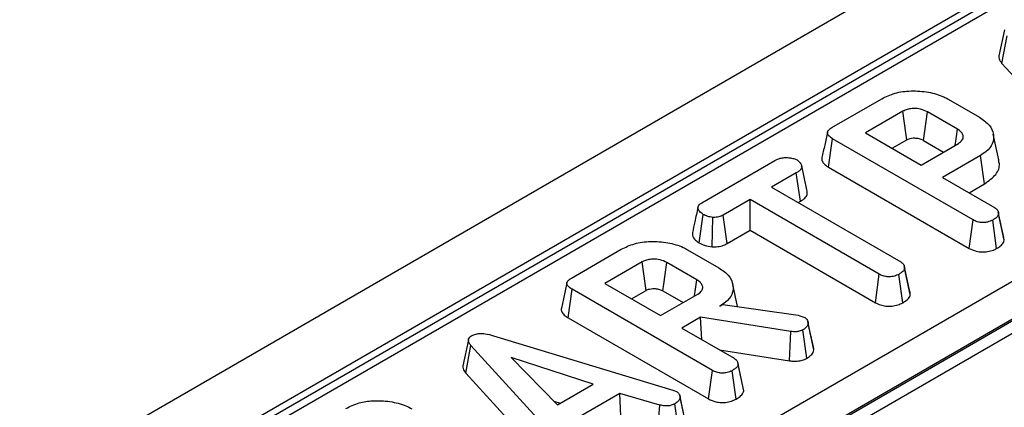
# Model space of a CAD drawing. Units: inches. Extents: x 1.6 to 81.7, y 0.2 to 57.3.
# Drawn here: x 66 to 68, y 33.2 to 34 of the extents above; entities that cross this region are included whole.
import ezdxf

# ---------------------------------------------------------------- set-up
doc = ezdxf.new("R2010")
doc.units = ezdxf.units.IN
doc.header["$LTSCALE"] = 5
doc.header["$MEASUREMENT"] = 0
doc.linetypes.add('SLD-Сплошная', pattern=[0])

msp = doc.modelspace()

# ---------------------------------------------------------------- linework, layer by layer
at = {"color": 7, "linetype": 'SLD-Сплошная', "lineweight": 25}
for p, q in [((73.2987241, 37.2377301), (50.1228818, 23.8586011)), ((73.3818882, 37.1499371), (50.2060458, 23.7708081)), ((71.0792945, 35.8050779), (64.2122528, 31.8408191)), ((71.1038988, 35.8026415), (64.2368571, 31.8383827)), ((64.7877925, 31.5745967), (71.560839, 35.4845933)), ((71.5955899, 35.426451), (64.8225434, 31.5164545)), ((64.8228452, 31.5136776), (71.5955427, 35.4234727)), ((71.6071263, 35.4040919), (64.8344288, 31.4942969)), ((68.0192308, 33.963973), (68.0076892, 33.9108617)), ((68.0141026, 33.8955229), (68.0244683, 33.9520733)), ((68.0141026, 33.8955229), (68.2119352, 33.6790151)), ((67.6651457, 33.7639604), (67.7676016, 33.823107)), ((67.9036609, 33.822236), (67.9679873, 33.7851012)), ((67.8107373, 33.7973343), (67.7339297, 33.7529942)), ((67.922657, 33.7605953), (67.8612109, 33.7960674)), ((67.6583074, 33.682951), (67.6665859, 33.7411965)), ((67.9548888, 33.5747628), (67.6665859, 33.7411965)), ((67.7339297, 33.7529942), (67.8480439, 33.6871175)), ((67.7885166, 33.7214819), (67.8187073, 33.7389106)), ((68.0078786, 33.6978796), (67.9963864, 33.7506855)), ((67.8480439, 33.6871175), (67.9248515, 33.7314576)), ((67.8531896, 33.7376734), (67.8944042, 33.7138807)), ((67.9700446, 33.7068726), (67.891934, 33.6617802)), ((67.9783437, 33.6486388), (67.9700446, 33.7068726)), ((67.3982666, 33.6098944), (67.5481787, 33.6964368)), ((67.6583074, 33.682951), (67.9468217, 33.5163952)), ((67.5921373, 33.6711392), (67.5412523, 33.6417639)), ((67.6004615, 33.61292), (67.5921373, 33.6711392)), ((67.891934, 33.6617802), (67.9989161, 33.6000208)), ((67.5412523, 33.6417639), (67.8063072, 33.4887509)), ((67.9465208, 33.6302679), (67.9783437, 33.6486388)), ((67.4973622, 33.6164267), (67.4420881, 33.5845176)), ((67.7624171, 33.4634137), (67.4973622, 33.6164267)), ((67.4973622, 33.553402), (67.4973622, 33.6164267)), ((67.5958391, 33.6102515), (67.6004615, 33.61292)), ((67.3925669, 33.5277465), (67.400804, 33.586022)), ((67.4193082, 33.5195458), (67.4206231, 33.5798065)), ((67.4500626, 33.5260965), (67.4420881, 33.5845176)), ((68.0178045, 33.5389973), (68.0064274, 33.5913637)), ((68.0187564, 33.5332771), (68.0071454, 33.5871147)), ((67.9468217, 33.5163952), (67.9548888, 33.5747628)), ((68.0032063, 33.5160269), (67.9950757, 33.5743669)), ((67.4500626, 33.5260965), (67.4973622, 33.553402)), ((67.4973622, 33.553402), (67.7543414, 33.405051)), ((68.0187564, 33.5332771), (68.0176766, 33.5389891)), ((67.1305646, 33.4553533), (67.2330205, 33.5144998)), ((67.3690797, 33.5136289), (67.4334061, 33.476494)), ((67.2761562, 33.4887272), (67.1993486, 33.444387)), ((67.3880759, 33.4519882), (67.3266298, 33.4874603)), ((67.8140327, 33.4787729), (67.8137077, 33.4802695)), ((67.8250704, 33.4279496), (67.8141618, 33.4781786)), ((67.8259965, 33.4220013), (67.8143994, 33.4758448)), ((67.7543414, 33.405051), (67.7624171, 33.4634137)), ((67.810528, 33.4047961), (67.8023982, 33.4631366)), ((67.1993486, 33.444387), (67.3134628, 33.3785103)), ((67.4715646, 33.3972325), (67.4618114, 33.4420478)), ((67.1237262, 33.3743438), (67.1320047, 33.4325894)), ((67.4203077, 33.2661557), (67.1320047, 33.4325894)), ((67.2539354, 33.4128747), (67.2841262, 33.4303035)), ((67.3134628, 33.3785103), (67.3902704, 33.4228504)), ((67.3186085, 33.4290662), (67.3598231, 33.4052736)), ((67.4353949, 33.3982258), (67.4412926, 33.4016305)), ((67.4412926, 33.4016305), (67.5957994, 33.3791833)), ((67.3958252, 33.3753828), (67.3573528, 33.3531731)), ((67.5807122, 33.3460866), (67.3958252, 33.3753828)), ((67.3984004, 33.3294769), (67.3958252, 33.3753828)), ((67.5957994, 33.3791833), (67.60156, 33.3775998)), ((67.60156, 33.3775998), (67.6096522, 33.3747493)), ((67.1237262, 33.3743438), (67.4122406, 33.207788)), ((67.6157625, 33.3669304), (67.6157301, 33.3670799)), ((67.6281128, 33.3087918), (67.61651, 33.3625558)), ((66.9709418, 33.3373928), (67.3389327, 33.2260675)), ((67.3573528, 33.3531731), (67.4643349, 33.2914137)), ((67.5781189, 33.2859925), (67.5807122, 33.3460866)), ((67.613658, 33.291144), (67.6056061, 33.3495309)), ((66.9193454, 33.3290227), (66.9078038, 33.2759114)), ((66.9142173, 33.2605726), (66.9245829, 33.317123)), ((67.1219511, 33.1011234), (66.9245829, 33.317123)), ((67.4342314, 33.3087921), (67.5781189, 33.2859925)), ((67.1754422, 33.2380234), (67.007014, 33.2928152)), ((67.007014, 33.2928152), (67.1019263, 33.1955836)), ((67.4832234, 33.2303902), (67.4718462, 33.2827566)), ((67.4841753, 33.22467), (67.4725643, 33.2785075)), ((66.9142173, 33.2605726), (67.1120498, 33.0440648)), ((67.4122406, 33.207788), (67.4203077, 33.2661557)), ((67.4686251, 33.2074198), (67.4604945, 33.2657598)), ((67.1019263, 33.1955836), (67.1754422, 33.2380234)), ((67.2303734, 33.2190601), (67.1342267, 33.1635558)), ((67.31205, 33.1952669), (67.2303734, 33.2190601)), ((67.2326349, 33.1573411), (67.2303734, 33.2190601)), ((67.3389327, 33.2260675), (67.3464077, 33.2231774)), ((67.3643692, 33.1629351), (67.3529944, 33.2152922)), ((67.4841753, 33.22467), (67.4830954, 33.230382)), ((67.0946173, 33.2030712), (67.1075876, 33.1988518)), ((67.3074594, 33.135544), (67.31205, 33.1952669)), ((67.3508696, 33.1394361), (67.3428417, 33.1978402)), ((67.365267, 33.1566434), (67.353677, 33.2105088))]:
    msp.add_line(p, q, dxfattribs=at)
at = {"color": 7, "linetype": 'SLD-Сплошная', "lineweight": 25, "flags": 128}
for points in [[(67.8187073, 33.7389106), (67.8168005, 33.7528948), (67.814096, 33.772721), (67.8107373, 33.7973343)], [(67.8531896, 33.7376734), (67.8551092, 33.7516503), (67.8578312, 33.7714665), (67.8612109, 33.7960674)], [(67.9179333, 33.7274637), (67.9198781, 33.7411035), (67.922657, 33.7605953)], [(67.2841262, 33.4303035), (67.2822194, 33.4442877), (67.2795149, 33.4641138), (67.2761562, 33.4887272)], [(67.3186085, 33.4290662), (67.3205281, 33.4430432), (67.3232501, 33.4628593), (67.3266298, 33.4874603)], [(67.3833522, 33.4188566), (67.3852969, 33.4324963), (67.3880759, 33.4519882)], [(67.6270871, 33.3147756), (67.6214088, 33.340927), (67.6158907, 33.3663402)]]:
    msp.add_lwpolyline(points, dxfattribs=at)
at = {"color": 7, "linetype": 'SLD-Сплошная', "lineweight": 25}
for points, knots in [([(68.0078187, 33.9108654), (68.0078169, 33.9088668), (68.0078121, 33.9035125), (68.0116791, 33.898601), (68.0141026, 33.8955229)], [0, 0, 0, 0, 0.373275965, 1, 1, 1, 1]), ([(67.7676016, 33.823107), (67.7761991, 33.8273172), (67.7934966, 33.8357878), (67.8283006, 33.8401348), (67.8634567, 33.8375408), (67.8891053, 33.8301606), (67.900674, 33.8238622), (67.9036609, 33.822236)], [0, 0, 0, 0, 0.221598757, 0.445841342, 0.68369256, 0.918335314, 1, 1, 1, 1]), ([(67.8612109, 33.7960674), (67.8567458, 33.7981739), (67.8483079, 33.8021544), (67.8336552, 33.8033637), (67.8217801, 33.8020057), (67.8148676, 33.7995086), (67.8115291, 33.7977511), (67.8107373, 33.7973343)], [0, 0, 0, 0, 0.303354369, 0.573256118, 0.758097496, 0.94262904, 1, 1, 1, 1]), ([(67.9679873, 33.7851012), (67.9753049, 33.7799992), (67.9899908, 33.7697601), (67.9980997, 33.7501537), (67.9966544, 33.7309204), (67.9848411, 33.7161986), (67.9739695, 33.7093464), (67.9700446, 33.7068726)], [0, 0, 0, 0, 0.226727329, 0.455021074, 0.678660617, 0.883989184, 1, 1, 1, 1]), ([(67.6665859, 33.7411965), (67.6630647, 33.7435146), (67.6579809, 33.7468612), (67.6555125, 33.7525542), (67.6566365, 33.7570077), (67.6602404, 33.7608756), (67.6636967, 33.7630492), (67.6651457, 33.7639604)], [0, 0, 0, 0, 0.349069331, 0.503971141, 0.660003114, 0.857463367, 1, 1, 1, 1]), ([(67.9248515, 33.7314576), (67.9278816, 33.7336974), (67.9336236, 33.7379419), (67.9353684, 33.745695), (67.9328468, 33.7524834), (67.9279815, 33.7573553), (67.9240365, 33.7597559), (67.922657, 33.7605953)], [0, 0, 0, 0, 0.2584761064, 0.4898021749, 0.6942249389, 0.8930787369, 1, 1, 1, 1]), ([(67.6560533, 33.7542909), (67.6541565, 33.7455859), (67.6503628, 33.7281752), (67.6466219, 33.7109271), (67.6447514, 33.7023028)], [0, 0, 0, 0, 0.499980355, 1, 1, 1, 1]), ([(67.8187073, 33.7389106), (67.8208457, 33.7399598), (67.8247176, 33.7418596), (67.8329869, 33.7429654), (67.8400726, 33.7424146), (67.8474078, 33.7406934), (67.8508643, 33.738888), (67.8531896, 33.7376734)], [0, 0, 0, 0, 0.215030604, 0.389353893, 0.641629737, 0.75890753, 1, 1, 1, 1]), ([(67.5481787, 33.6964368), (67.5515963, 33.6981435), (67.5573727, 33.7010281), (67.5689014, 33.7028401), (67.5794225, 33.7020057), (67.5884093, 33.7002101), (67.5924394, 33.6982324), (67.5939204, 33.6975057)], [0, 0, 0, 0, 0.264598033, 0.447207911, 0.688116392, 0.885389909, 1, 1, 1, 1]), ([(67.6449493, 33.7022703), (67.6448111, 33.7020084), (67.6436142, 33.6997404), (67.6451001, 33.6946678), (67.6498449, 33.6882513), (67.6555688, 33.6846662), (67.6583074, 33.682951)], [0, 0, 0, 0, 0.0379243, 0.328460453, 0.678702346, 1, 1, 1, 1]), ([(67.5939204, 33.6975057), (67.5967154, 33.6950576), (67.6014073, 33.6909482), (67.6038268, 33.6845178), (67.6022471, 33.679001), (67.5978321, 33.6746575), (67.5938085, 33.6721717), (67.5921373, 33.6711392)], [0, 0, 0, 0, 0.296648908, 0.497958392, 0.653263672, 0.85598666, 1, 1, 1, 1]), ([(67.6144141, 33.6333401), (67.6125427, 33.641959), (67.6088001, 33.6591962), (67.6050132, 33.6765666), (67.6031199, 33.6852516)], [0, 0, 0, 0, 0.50001831, 1, 1, 1, 1]), ([(67.9783437, 33.6486388), (67.9869559, 33.6547937), (68.0037083, 33.6667661), (68.0106194, 33.6852738), (68.007623, 33.6951957), (68.0068375, 33.6977966)], [0, 0, 0, 0, 0.4384116551, 0.8527867767, 1, 1, 1, 1]), ([(67.6004615, 33.61292), (67.6037385, 33.615047), (67.6098085, 33.6189869), (67.6150835, 33.626217), (67.6145659, 33.6309998), (67.6143125, 33.6333404)], [0, 0, 0, 0, 0.3746615706, 0.6939648706, 1, 1, 1, 1]), ([(67.3903742, 33.6005072), (67.3881916, 33.5904922), (67.3843076, 33.5726706), (67.3806578, 33.5560968), (67.379059, 33.5488368)], [0, 0, 0, 0, 0.56196319, 1, 1, 1, 1]), ([(67.400804, 33.586022), (67.3981427, 33.5880292), (67.3928227, 33.5920415), (67.3897673, 33.5984737), (67.391002, 33.6037773), (67.3941384, 33.6072528), (67.3969994, 33.6090836), (67.3982666, 33.6098944)], [0, 0, 0, 0, 0.28361152, 0.566929865, 0.722451044, 0.877069536, 1, 1, 1, 1]), ([(67.9989161, 33.6000208), (68.0002621, 33.5991352), (68.0036169, 33.5969279), (68.006482, 33.5923922), (68.0069235, 33.5888802), (68.0071454, 33.5871147)], [0, 0, 0, 0, 0.249929574, 0.622928952, 1, 1, 1, 1]), ([(67.4206231, 33.5798065), (67.4171084, 33.5804134), (67.4117091, 33.5813459), (67.405174, 33.5836722), (67.4022718, 33.5852328), (67.400804, 33.586022)], [0, 0, 0, 0, 0.4796360052, 0.7368306223, 1, 1, 1, 1]), ([(67.4420881, 33.5845176), (67.4392738, 33.583166), (67.4336085, 33.5804452), (67.4254763, 33.579808), (67.4212308, 33.5798067), (67.4206231, 33.5798065)], [0, 0, 0, 0, 0.458261964, 0.922464071, 1, 1, 1, 1]), ([(68.0071454, 33.5871147), (68.0068359, 33.585878), (68.0060685, 33.5828126), (68.0015715, 33.5784578), (67.9972511, 33.5757369), (67.9950757, 33.5743669)], [0, 0, 0, 0, 0.251358655, 0.623041679, 1, 1, 1, 1]), ([(67.9950757, 33.5743669), (67.9917411, 33.572844), (67.9859685, 33.5702077), (67.9761402, 33.5690805), (67.9671697, 33.5696833), (67.9601377, 33.5719037), (67.9562853, 33.5740022), (67.9548888, 33.5747628)], [0, 0, 0, 0, 0.278835386, 0.48271286, 0.647432188, 0.872201508, 1, 1, 1, 1]), ([(67.3792945, 33.548835), (67.3791423, 33.5469414), (67.3787005, 33.5414434), (67.3835998, 33.5338727), (67.390095, 33.5294353), (67.3925669, 33.5277465)], [0, 0, 0, 0, 0.245534348, 0.712863262, 1, 1, 1, 1]), ([(67.2330205, 33.5144998), (67.241618, 33.51871), (67.2589155, 33.5271807), (67.2937195, 33.5315277), (67.3288755, 33.5289337), (67.3545241, 33.5215535), (67.3660929, 33.515255), (67.3690797, 33.5136289)], [0, 0, 0, 0, 0.221598757, 0.445841342, 0.68369256, 0.918335314, 1, 1, 1, 1]), ([(67.3925669, 33.5277465), (67.3961979, 33.5259276), (67.4040022, 33.5220181), (67.4139751, 33.5204072), (67.4193082, 33.5195458)], [0, 0, 0, 0, 0.465247894, 1, 1, 1, 1]), ([(67.4193082, 33.5195458), (67.4210452, 33.5195406), (67.4270298, 33.5195227), (67.4373165, 33.5206512), (67.4454706, 33.5236821), (67.4493401, 33.5257167), (67.4500626, 33.5260965)], [0, 0, 0, 0, 0.154829847, 0.533433537, 0.912891345, 1, 1, 1, 1]), ([(67.9468217, 33.5163952), (67.951438, 33.5141688), (67.9591015, 33.5104728), (67.9728897, 33.5086768), (67.9851334, 33.5095302), (67.9955961, 33.5121525), (68.0010488, 33.5149285), (68.0032063, 33.5160269)], [0, 0, 0, 0, 0.28232591, 0.468694824, 0.654506905, 0.863299958, 1, 1, 1, 1]), ([(68.0032063, 33.5160269), (68.0060556, 33.5178278), (68.0118295, 33.5214771), (68.0173868, 33.5274575), (68.0183649, 33.5316134), (68.0187564, 33.5332771)], [0, 0, 0, 0, 0.368782082, 0.747304864, 1, 1, 1, 1]), ([(67.3266298, 33.4874603), (67.3221646, 33.4895667), (67.3137268, 33.4935473), (67.299074, 33.4947565), (67.287199, 33.4933986), (67.2802865, 33.4909015), (67.276948, 33.489144), (67.2761562, 33.4887272)], [0, 0, 0, 0, 0.303354369, 0.573256118, 0.758097496, 0.94262904, 1, 1, 1, 1]), ([(67.4334061, 33.476494), (67.4407241, 33.4713918), (67.4554107, 33.461152), (67.4635195, 33.4415443), (67.4620703, 33.4223022), (67.4502375, 33.4075639), (67.4393345, 33.4007044), (67.4353949, 33.3982258)], [0, 0, 0, 0, 0.226594802, 0.454754651, 0.678263791, 0.883745493, 1, 1, 1, 1]), ([(67.8143994, 33.4758448), (67.8140319, 33.4744229), (67.813129, 33.4709293), (67.8081475, 33.466743), (67.8040599, 33.4641789), (67.8023982, 33.4631366)], [0, 0, 0, 0, 0.289431382, 0.711146494, 1, 1, 1, 1]), ([(67.8063072, 33.4887509), (67.8080725, 33.4875099), (67.8122466, 33.4845755), (67.8141241, 33.4798363), (67.8143364, 33.4767584), (67.8143994, 33.4758448)], [0, 0, 0, 0, 0.340075217, 0.804116293, 1, 1, 1, 1]), ([(67.8023982, 33.4631366), (67.7995032, 33.4617825), (67.7936804, 33.4590592), (67.7835475, 33.4577536), (67.7738097, 33.4586069), (67.767105, 33.4608297), (67.7635108, 33.4628108), (67.7624171, 33.4634137)], [0, 0, 0, 0, 0.247234852, 0.497261925, 0.66695516, 0.8986538, 1, 1, 1, 1]), ([(67.1214722, 33.4456838), (67.1195754, 33.4369788), (67.1157817, 33.4195681), (67.1120408, 33.40232), (67.1101702, 33.3936957)], [0, 0, 0, 0, 0.499980355, 1, 1, 1, 1]), ([(67.1320047, 33.4325894), (67.1284835, 33.4349074), (67.1233997, 33.4382541), (67.1209313, 33.4439471), (67.1220553, 33.4484005), (67.1256593, 33.4522684), (67.1291156, 33.4544421), (67.1305646, 33.4553533)], [0, 0, 0, 0, 0.349069331, 0.503971141, 0.660003114, 0.857463367, 1, 1, 1, 1]), ([(67.3902704, 33.4228504), (67.3933005, 33.4250903), (67.3990424, 33.4293348), (67.4007872, 33.4370879), (67.3982656, 33.4438763), (67.3934003, 33.4487482), (67.3894554, 33.4511488), (67.3880759, 33.4519882)], [0, 0, 0, 0, 0.2584761065, 0.4898021751, 0.694224939, 0.893078737, 1, 1, 1, 1]), ([(67.2841262, 33.4303035), (67.2862645, 33.4313527), (67.2901364, 33.4332525), (67.2984057, 33.4343583), (67.3054914, 33.4338074), (67.3128266, 33.4320863), (67.3162831, 33.4302808), (67.3186085, 33.4290662)], [0, 0, 0, 0, 0.215030604, 0.389353893, 0.641629737, 0.75890753, 1, 1, 1, 1]), ([(67.810528, 33.4047961), (67.8130651, 33.4063879), (67.8191948, 33.4102338), (67.8248274, 33.4162442), (67.8257224, 33.4206513), (67.8259965, 33.4220013)], [0, 0, 0, 0, 0.328800619, 0.794385811, 1, 1, 1, 1]), ([(67.8259965, 33.4220013), (67.8260489, 33.4234995), (67.8261193, 33.4255144), (67.8249859, 33.4273992), (67.8246953, 33.4278825)], [0, 0, 0, 0, 0.743553158, 1, 1, 1, 1]), ([(67.7543414, 33.405051), (67.7576006, 33.4034119), (67.7639773, 33.4002048), (67.7760823, 33.3976277), (67.788599, 33.3978097), (67.8007438, 33.4000818), (67.8072127, 33.4031987), (67.810528, 33.4047961)], [0, 0, 0, 0, 0.205626395, 0.402317651, 0.600165015, 0.795083865, 1, 1, 1, 1]), ([(67.1103681, 33.3936632), (67.1102299, 33.3934013), (67.109033, 33.3911333), (67.110519, 33.3860607), (67.1152637, 33.3796442), (67.1209876, 33.3760591), (67.1237262, 33.3743438)], [0, 0, 0, 0, 0.0379243, 0.328460453, 0.678702346, 1, 1, 1, 1]), ([(67.6096522, 33.3747493), (67.6112408, 33.3734964), (67.6142648, 33.3711114), (67.6160264, 33.36679), (67.6163473, 33.363981), (67.61651, 33.3625558)], [0, 0, 0, 0, 0.352827883, 0.671634081, 1, 1, 1, 1]), ([(67.61651, 33.3625558), (67.6161959, 33.3610717), (67.6154581, 33.3575864), (67.6113486, 33.3531018), (67.6072949, 33.3505811), (67.6056061, 33.3495309)], [0, 0, 0, 0, 0.302010653, 0.709215287, 1, 1, 1, 1]), ([(66.9245829, 33.317123), (66.9231804, 33.3189105), (66.9203629, 33.3225013), (66.9187762, 33.327859), (66.9202072, 33.3326553), (66.9232412, 33.335498), (66.9254098, 33.3368858), (66.9259545, 33.3372344)], [0, 0, 0, 0, 0.272037126, 0.546502415, 0.740297134, 0.934765685, 1, 1, 1, 1]), ([(66.9259545, 33.3372344), (66.928885, 33.3386294), (66.9342294, 33.3411734), (66.944244, 33.3423725), (66.9567794, 33.3415035), (66.9652512, 33.3390445), (66.9709418, 33.3373928)], [0, 0, 0, 0, 0.23085242, 0.420997547, 0.611074451, 1, 1, 1, 1]), ([(67.6056061, 33.3495309), (67.6032466, 33.34837), (67.5991139, 33.3463366), (67.5901301, 33.3450895), (67.5842798, 33.3457089), (67.5807122, 33.3460866)], [0, 0, 0, 0, 0.3417470223, 0.5985843428, 1, 1, 1, 1]), ([(67.6281128, 33.3087918), (67.6281132, 33.3105976), (67.6281135, 33.3126277), (67.6270741, 33.3145419), (67.6269592, 33.3147536)], [0, 0, 0, 0, 0.889450823, 1, 1, 1, 1]), ([(67.613658, 33.291144), (67.6158983, 33.2925456), (67.6214987, 33.2960493), (67.6267834, 33.302192), (67.627735, 33.3069162), (67.6281128, 33.3087918)], [0, 0, 0, 0, 0.286743635, 0.716812902, 1, 1, 1, 1]), ([(66.9079333, 33.2759151), (66.9079315, 33.2739164), (66.9079267, 33.2685622), (66.9117937, 33.2636507), (66.9142173, 33.2605726)], [0, 0, 0, 0, 0.3732759648, 1, 1, 1, 1]), ([(67.4725643, 33.2785075), (67.4722547, 33.2772709), (67.4714874, 33.2742055), (67.4669904, 33.2698507), (67.4626699, 33.2671298), (67.4604945, 33.2657598)], [0, 0, 0, 0, 0.251358655, 0.623041679, 1, 1, 1, 1]), ([(67.4643349, 33.2914137), (67.4656809, 33.2905281), (67.4690357, 33.2883208), (67.4719008, 33.2837851), (67.4723423, 33.2802731), (67.4725643, 33.2785075)], [0, 0, 0, 0, 0.249929574, 0.622928952, 1, 1, 1, 1]), ([(67.5781189, 33.2859925), (67.5815499, 33.2856332), (67.5885222, 33.2849031), (67.5994587, 33.285614), (67.6078516, 33.2882015), (67.6121456, 33.2903775), (67.613658, 33.291144)], [0, 0, 0, 0, 0.27210892, 0.552961251, 0.842539852, 1, 1, 1, 1]), ([(67.4604945, 33.2657598), (67.45716, 33.2642369), (67.4513873, 33.2616005), (67.4415591, 33.2604734), (67.4325886, 33.2610762), (67.4255566, 33.2632966), (67.4217041, 33.265395), (67.4203077, 33.2661557)], [0, 0, 0, 0, 0.278835386, 0.48271286, 0.647432188, 0.872201508, 1, 1, 1, 1]), ([(67.3464077, 33.2231774), (67.3482987, 33.2217119), (67.352566, 33.2184046), (67.3535154, 33.2137109), (67.3536533, 33.2109801), (67.353677, 33.2105088)], [0, 0, 0, 0, 0.396997754, 0.895935423, 1, 1, 1, 1]), ([(67.4686251, 33.2074198), (67.4714745, 33.2092207), (67.4772483, 33.21287), (67.4828056, 33.2188504), (67.4837837, 33.2230063), (67.4841753, 33.22467)], [0, 0, 0, 0, 0.368782082, 0.747304864, 1, 1, 1, 1]), ([(66.6677163, 33.1881567), (66.6765307, 33.1924392), (66.6927074, 33.2002987), (66.7252384, 33.2051258), (66.7589135, 33.203405), (66.7865333, 33.1964481), (66.7994236, 33.1896103), (66.8034326, 33.1874836)], [0, 0, 0, 0, 0.2269988692, 0.4165979788, 0.6516432819, 0.8916568882, 1, 1, 1, 1]), ([(67.3428417, 33.1978402), (67.3404894, 33.1967218), (67.3364258, 33.1947898), (67.3292748, 33.1932214), (67.3210453, 33.1934322), (67.3154942, 33.1945644), (67.31205, 33.1952669)], [0, 0, 0, 0, 0.273150124, 0.471886328, 0.672328599, 1, 1, 1, 1]), ([(67.353677, 33.2105088), (67.353018, 33.2082656), (67.3516969, 33.2037689), (67.3462215, 33.1999416), (67.3432079, 33.1980679), (67.3428417, 33.1978402)], [0, 0, 0, 0, 0.466511894, 0.935162353, 1, 1, 1, 1]), ([(67.4122406, 33.207788), (67.4168568, 33.2055617), (67.4245204, 33.2018657), (67.4383085, 33.2000697), (67.4505522, 33.2009231), (67.4610149, 33.2035454), (67.4664677, 33.2063214), (67.4686251, 33.2074198)], [0, 0, 0, 0, 0.2823259099, 0.4686948242, 0.6545069053, 0.8632999578, 1, 1, 1, 1])]:
    msp.add_open_spline(points, degree=3, knots=knots, dxfattribs=at)

doc.saveas('drawing.dxf')
